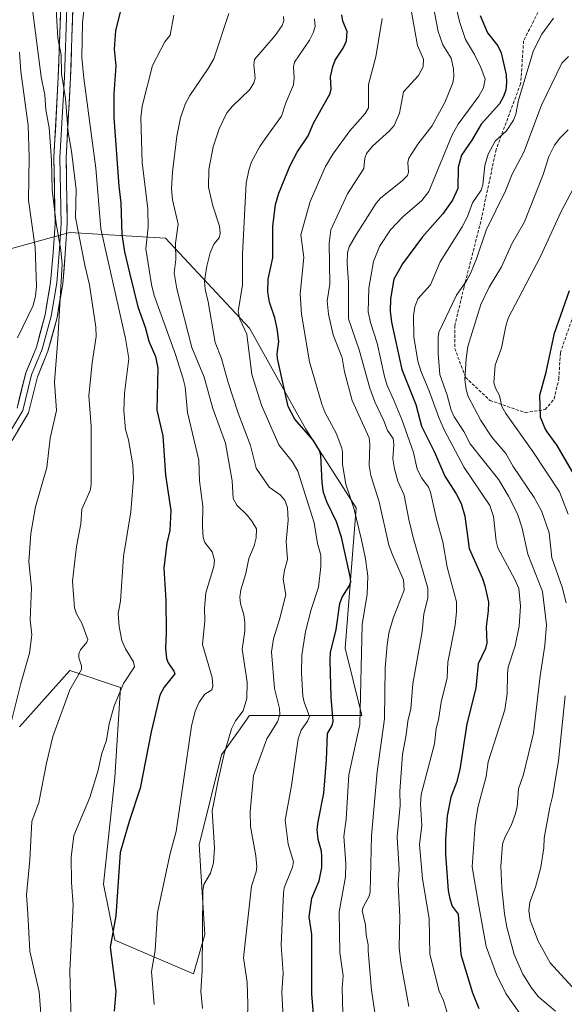
# Model space of a CAD drawing. Units: metres. Extents: x 671734 to 675200, y 4751400 to 4753799.
# Drawn here: x 673966 to 674145, y 4752403 to 4752724 of the extents above; entities that cross this region are included whole.
import ezdxf

# ---------------------------------------------------------------- set-up
doc = ezdxf.new("R2010")
doc.units = ezdxf.units.M
doc.header["$MEASUREMENT"] = 0
doc.linetypes.add('TRAZOSX2', pattern=[1.5, 1, -0.5])
for name, color, linetype, lineweight in [('Arbolado forestal CxS', 92, 'Continuous', 0), ('Curva de nivel maestra', 36, 'Continuous', 30), ('Curva de nivel normal', 36, 'Continuous', 0), ('Layer 0', 7, 'Continuous', 0), ('Pastizal CxS', 92, 'Continuous', 0), ('Senda', 19, 'TRAZOSX2', 0)]:
    doc.layers.add(name, color=color, linetype=linetype, lineweight=lineweight)

# ---------------------------------------------------------------- blocks, each defined once
blk = doc.blocks.new('*U152')
at = {"layer": 'Arbolado forestal CxS', "color": 92, "linetype": 'Continuous', "lineweight": 0}
blk.add_polyline3d([(673966.3471, 4752493.2975, 1137.8105), (673982.8701, 4752511.6563, 1141.0577), (673999.3927, 4752506.1483, 1146.8755), (673997.5565, 4752476.7747, 1148.818), (673993.8853, 4752441.8939, 1150.138), (673997.5561, 4752423.5349, 1152.1049), (674023.2575, 4752412.5201, 1160.6267), (674026.9297, 4752425.3709, 1161.9709), (674025.0939, 4752454.7447, 1160.0052), (674032.4381, 4752484.1183, 1161.8058), (674038.0073, 4752491.9153, 1163.1774), (674041.6169, 4752496.9691, 1163.5842), (674059.9757, 4752496.9689, 1172.6453), (674078.3347, 4752496.9689, 1183.445), (674072.8269, 4752518.9985, 1179.8167), (674076.4993, 4752564.8951, 1182.6846), (674059.9769, 4752590.5971, 1176.2673), (674041.6181, 4752623.6429, 1172.6202), (674014.0809, 4752653.0167, 1160.6533), (673982.8713, 4752654.8529, 1138.7288), (673975.6453, 4752652.8821, 1134.6967), (673962.6773, 4752649.3451, 1127.2592)], dxfattribs=at)

msp = doc.modelspace()

# ---------------------------------------------------------------- linework, layer by layer
at = {"layer": 'Arbolado forestal CxS', "color": 92, "linetype": 'Continuous', "lineweight": 0}
msp.add_polyline3d([(673966.3471, 4752493.2975, 1137.8105), (673982.8701, 4752511.6563, 1141.0577), (673999.3927, 4752506.1483, 1146.8755), (673997.5565, 4752476.7747, 1148.818), (673993.8853, 4752441.8939, 1150.138), (673997.5561, 4752423.5349, 1152.1049), (674023.2575, 4752412.5201, 1160.6267), (674026.9297, 4752425.3709, 1161.9709), (674025.0939, 4752454.7447, 1160.0052), (674032.4381, 4752484.1183, 1161.8058), (674038.0073, 4752491.9153, 1163.1774), (674041.6169, 4752496.9691, 1163.5842), (674059.9757, 4752496.9689, 1172.6453), (674078.3347, 4752496.9689, 1183.445), (674072.8269, 4752518.9985, 1179.8167), (674076.4993, 4752564.8951, 1182.6846), (674059.9769, 4752590.5971, 1176.2673), (674041.6181, 4752623.6429, 1172.6202), (674014.0809, 4752653.0167, 1160.6533), (673982.8713, 4752654.8529, 1138.7288), (673975.6453, 4752652.8821, 1134.6967), (673962.6773, 4752649.3451, 1127.2592)], dxfattribs=at)
at = {"layer": 'Curva de nivel maestra', "color": 36, "linetype": 'Continuous', "lineweight": 30}
for points in [[(673999.38, 4752727.36, 1150), (673997.73, 4752720.86, 1150), (673997.35, 4752714.84, 1150), (673997.85, 4752709.34, 1150), (673997.19, 4752700.19, 1150), (673997.19, 4752692.45, 1150), (673998.8, 4752670.01, 1150), (673999.52, 4752664.62, 1150), (673999.83, 4752654.18, 1150), (674000.67, 4752648.52, 1150), (674002.32, 4752641.68, 1150), (674005.1, 4752630.59, 1150), (674007.43, 4752623.91, 1150), (674008.65, 4752619.31, 1150), (674010.81, 4752614.33, 1150), (674011.55, 4752610.48, 1150), (674011.26, 4752596.85, 1150), (674013.29, 4752588.43, 1150), (674014.14, 4752575.56, 1150), (674015.88, 4752563.99, 1150), (674015.49, 4752557.5, 1150), (674014.59, 4752553.3, 1150), (674013.53, 4752545.2, 1150), (674014.2, 4752534.68, 1150), (674014.35, 4752523.97, 1150), (674014.13, 4752519.04, 1150), (674014.43, 4752515.6, 1150), (674014.93, 4752514.24, 1150), (674016.87, 4752511.48, 1150), (674017.12, 4752510.6, 1150), (674013.62, 4752506.26, 1150), (674012.29, 4752503.65, 1150), (674009.44, 4752491.62, 1150), (674005.81, 4752473.29, 1150), (674002.23, 4752462.4, 1150), (673999.29, 4752452.21, 1150), (673997.82, 4752431.48, 1150), (673996, 4752421.25, 1150), (673997.85, 4752406.87, 1150), (673997.31, 4752400.31, 1150)], [(674062.86, 4752395.28, 1175), (674061.91, 4752405.97, 1175), (674061.98, 4752425.46, 1175), (674061.03, 4752431.14, 1175), (674061.96, 4752437.31, 1175), (674064.39, 4752443, 1175), (674065.24, 4752447.3, 1175), (674065.27, 4752450.91, 1175), (674065.1, 4752452.7, 1175), (674064.03, 4752456.47, 1175), (674063.75, 4752459.68, 1175), (674064, 4752462.24, 1175), (674065.88, 4752471.65, 1175), (674066.77, 4752482.43, 1175), (674067.11, 4752491.13, 1175), (674068.56, 4752493.68, 1175), (674068.88, 4752495.14, 1175), (674068.29, 4752502.9, 1175), (674067.92, 4752514.94, 1175), (674068.09, 4752517.56, 1175), (674069.86, 4752525.16, 1175), (674071.1, 4752533.57, 1175), (674071.92, 4752535.67, 1175), (674074.11, 4752539.22, 1175), (674074.66, 4752540.72, 1175), (674074.52, 4752542.45, 1175), (674071.62, 4752555.26, 1175), (674070.06, 4752560.26, 1175), (674066.87, 4752566.86, 1175), (674065.78, 4752569.93, 1175), (674065.3, 4752573.09, 1175), (674064.94, 4752582.13, 1175), (674064.51, 4752583.67, 1175), (674062.37, 4752587, 1175), (674056.4, 4752593.84, 1175), (674054.22, 4752598.05, 1175), (674050.74, 4752613.66, 1175), (674050.6, 4752615.24, 1175), (674051.2, 4752619.26, 1175), (674050.62, 4752623.51, 1175), (674049.83, 4752626.99, 1175), (674048.12, 4752632.15, 1175), (674047.54, 4752635.38, 1175), (674047.69, 4752639.58, 1175), (674049.15, 4752646.62, 1175), (674049.18, 4752656.81, 1175), (674050.12, 4752664.03, 1175), (674051.14, 4752667.78, 1175), (674054.86, 4752676.82, 1175), (674057.21, 4752681.09, 1175), (674060.72, 4752686.48, 1175), (674062.51, 4752690.6, 1175), (674067.93, 4752700.36, 1175), (674068.24, 4752701.76, 1175), (674068.09, 4752705.8, 1175), (674068.78, 4752709.19, 1175), (674069.61, 4752711.2, 1175), (674072.24, 4752715.12, 1175), (674073.29, 4752717.51, 1175), (674073.47, 4752720.56, 1175), (674072.1, 4752723.92, 1175), (674071.74, 4752726.06, 1175)], [(674116.96, 4752725.78, 1200), (674119.4, 4752720.1, 1200), (674122.81, 4752715.86, 1200), (674123.89, 4752713.59, 1200), (674125.5, 4752706.37, 1200), (674125.63, 4752703.89, 1200), (674125.34, 4752701.37, 1200), (674124.53, 4752699.07, 1200), (674123.35, 4752696.96, 1200), (674117.28, 4752690.31, 1200), (674114.27, 4752685.11, 1200), (674110.92, 4752680.19, 1200), (674109.75, 4752676.26, 1200), (674109.68, 4752669.23, 1200), (674107.94, 4752665.4, 1200), (674104.83, 4752660.96, 1200), (674098.12, 4752653.44, 1200), (674091.62, 4752644.64, 1200), (674088.77, 4752639.59, 1200), (674087.73, 4752633.19, 1200), (674087.62, 4752629.14, 1200), (674087.97, 4752625.56, 1200), (674091.33, 4752610.06, 1200), (674095.99, 4752598.65, 1200), (674097.79, 4752591.57, 1200), (674102.11, 4752583.1, 1200), (674105.49, 4752575.21, 1200), (674109.16, 4752569.49, 1200), (674110.8, 4752566.29, 1200), (674111.96, 4752562.15, 1200), (674113.36, 4752551.59, 1200), (674117.72, 4752541.74, 1200), (674118.55, 4752539.4, 1200), (674119.7, 4752534.06, 1200), (674119.66, 4752531.16, 1200), (674118.98, 4752525.93, 1200), (674119.23, 4752520.74, 1200), (674118.78, 4752518.89, 1200), (674116.36, 4752513.92, 1200), (674115.53, 4752505.92, 1200), (674112.62, 4752494.31, 1200), (674110.37, 4752479.31, 1200), (674109.3, 4752475.05, 1200), (674107.45, 4752470.31, 1200), (674106.22, 4752464.17, 1200), (674105.69, 4752456.36, 1200), (674105.7, 4752451.58, 1200), (674106.57, 4752439.75, 1200), (674107.04, 4752437.12, 1200), (674107.88, 4752434.69, 1200), (674109.8, 4752432.11, 1200), (674110.72, 4752418.84, 1200), (674114.54, 4752406.4, 1200), (674116.52, 4752401.27, 1200)], [(674147.62, 4752575.93, 1225), (674142.18, 4752585.24, 1225), (674138.91, 4752589.73, 1225), (674138.11, 4752590.99, 1225), (674136.75, 4752594.52, 1225), (674136.5, 4752601.72, 1225), (674138.62, 4752609.2, 1225), (674141.28, 4752622.02, 1225), (674146.18, 4752635.91, 1225)]]:
    msp.add_polyline3d(points, dxfattribs=at)
at = {"layer": 'Curva de nivel normal', "color": 36, "linetype": 'Continuous', "lineweight": 0}
for points in [[(674106.44, 4752740.22, 1195), (674110.26, 4752723.89, 1195), (674112.16, 4752718.01, 1195), (674115.18, 4752713.07, 1195), (674117.23, 4752708.83, 1195), (674118.62, 4752704.97, 1195), (674118.14, 4752702.19, 1195), (674116.6, 4752699.47, 1195), (674109.81, 4752690.31, 1195), (674107.81, 4752686.81, 1195), (674100.26, 4752668.31, 1195), (674097.93, 4752665.3, 1195), (674091.68, 4752660.01, 1195), (674087.63, 4752655.72, 1195), (674084.05, 4752650.32, 1195), (674082.08, 4752645.42, 1195), (674080.63, 4752636.69, 1195), (674080.34, 4752628.99, 1195), (674081.1, 4752625.44, 1195), (674083.32, 4752618.74, 1195), (674085.69, 4752607.77, 1195), (674086.6, 4752604.86, 1195), (674088.71, 4752600.3, 1195), (674091.43, 4752593.71, 1195), (674095.15, 4752583.01, 1195), (674096.43, 4752577.53, 1195), (674097.95, 4752574.59, 1195), (674100.07, 4752571.64, 1195), (674100.75, 4752570.04, 1195), (674102.69, 4752561.14, 1195), (674104.74, 4752553.77, 1195), (674106.18, 4752545.46, 1195), (674109.24, 4752534.16, 1195), (674109.3, 4752531.04, 1195), (674108.87, 4752526.53, 1195), (674106.41, 4752514.48, 1195), (674106.26, 4752509.34, 1195), (674104.23, 4752501.38, 1195), (674103.38, 4752495.57, 1195), (674102.63, 4752492.73, 1195), (674102.08, 4752487.76, 1195), (674097.7, 4752471.16, 1195), (674097.45, 4752468.01, 1195), (674097.87, 4752461.04, 1195), (674097.2, 4752454.8, 1195), (674098.19, 4752443.58, 1195), (674100.37, 4752430.66, 1195), (674100.52, 4752418.97, 1195), (674103.58, 4752406.91, 1195), (674105.01, 4752403.88, 1195), (674106.69, 4752398.37, 1195)], [(673983.22, 4752396.99, 1145), (673982.87, 4752413.56, 1145), (673983.92, 4752435.01, 1145), (673983.32, 4752442.39, 1145), (673983.25, 4752450.66, 1145), (673984.11, 4752457.76, 1145), (673989.34, 4752470.21, 1145), (673992.06, 4752479.15, 1145), (673993.17, 4752484.29, 1145), (673994.87, 4752488.96, 1145), (673995.72, 4752494.26, 1145), (673997.37, 4752500.14, 1145), (674000.35, 4752507.46, 1145), (674003.94, 4752512.89, 1145), (674003.66, 4752514.59, 1145), (674000.99, 4752518.74, 1145), (673999.88, 4752521.47, 1145), (673998.96, 4752526.08, 1145), (673998.67, 4752530.32, 1145), (673999.43, 4752534.37, 1145), (674000.4, 4752548.92, 1145), (674002.77, 4752563.62, 1145), (674003.59, 4752574.48, 1145), (674003.43, 4752578.93, 1145), (674002.01, 4752587.08, 1145), (674001.04, 4752590.53, 1145), (674000.52, 4752596.61, 1145), (674000.75, 4752602.36, 1145), (674002.11, 4752613.69, 1145), (674001.08, 4752620.23, 1145), (673992.96, 4752656.12, 1145), (673991.34, 4752675.94, 1145), (673987.38, 4752705.33, 1145), (673986.72, 4752712.11, 1145), (673986.92, 4752723.54, 1145), (673988.54, 4752736.79, 1145)], [(674100.24, 4752736.43, 1190), (674103.22, 4752720.57, 1190), (674104.77, 4752716.19, 1190), (674107.53, 4752711.82, 1190), (674108.26, 4752708.4, 1190), (674108.37, 4752705.93, 1190), (674108.02, 4752703.83, 1190), (674105.49, 4752697.32, 1190), (674103.75, 4752694.22, 1190), (674101.17, 4752689.64, 1190), (674096.57, 4752683.71, 1190), (674093.67, 4752679.16, 1190), (674093.37, 4752677.78, 1190), (674093.57, 4752674.62, 1190), (674093.21, 4752673.56, 1190), (674091.52, 4752671.77, 1190), (674084.54, 4752666.23, 1190), (674082.94, 4752664.49, 1190), (674076.51, 4752654.36, 1190), (674074.21, 4752650.18, 1190), (674073.62, 4752648.38, 1190), (674073.46, 4752644.83, 1190), (674073.94, 4752638.44, 1190), (674073.92, 4752626.65, 1190), (674077.46, 4752616.53, 1190), (674080.94, 4752603.99, 1190), (674082.59, 4752599.5, 1190), (674085.47, 4752593.29, 1190), (674086.75, 4752590.13, 1190), (674088.5, 4752587.49, 1190), (674088.74, 4752585.6, 1190), (674088.43, 4752580.88, 1190), (674088.94, 4752577.62, 1190), (674090.05, 4752573.57, 1190), (674092.2, 4752569.04, 1190), (674093.63, 4752561.04, 1190), (674095.21, 4752554.77, 1190), (674099.92, 4752538.61, 1190), (674099.88, 4752535.34, 1190), (674098.53, 4752530.2, 1190), (674098, 4752524.49, 1190), (674094.96, 4752507.32, 1190), (674094.28, 4752499.18, 1190), (674093.31, 4752495.14, 1190), (674092.81, 4752490.66, 1190), (674091.58, 4752484.28, 1190), (674090.69, 4752472.21, 1190), (674090.82, 4752467.53, 1190), (674089.84, 4752457.32, 1190), (674090.49, 4752446.71, 1190), (674090.14, 4752441.9, 1190), (674090.75, 4752431.18, 1190), (674090.52, 4752421.01, 1190), (674091.01, 4752416.25, 1190), (674093.72, 4752401.87, 1190)], [(673970.76, 4752726.85, 1135), (673973.41, 4752705.77, 1135), (673974.6, 4752699.83, 1135), (673975.02, 4752694.94, 1135), (673976.02, 4752689.1, 1135), (673976.83, 4752678.52, 1135), (673977.1, 4752668.86, 1135), (673978.36, 4752657.87, 1135), (673979.91, 4752649.07, 1135), (673980.27, 4752644.51, 1135), (673978.93, 4752620, 1135), (673977.8, 4752605.98, 1135), (673978.52, 4752596.68, 1135), (673976.37, 4752587.67, 1135), (673975.27, 4752578.1, 1135), (673971.57, 4752565.21, 1135), (673970.06, 4752556.54, 1135), (673969.37, 4752547.18, 1135), (673970.34, 4752538.77, 1135), (673969.81, 4752528.23, 1135), (673970.36, 4752523.41, 1135), (673969.69, 4752517.41, 1135), (673966.78, 4752507.41, 1135), (673963.55, 4752494.43, 1135)], [(673978.3, 4752729.74, 1140), (673978.95, 4752718.35, 1140), (673979.94, 4752713, 1140), (673980.11, 4752706.9, 1140), (673981.36, 4752698.67, 1140), (673982.26, 4752687.66, 1140), (673983.4, 4752681.48, 1140), (673984.88, 4752668.93, 1140), (673984.69, 4752659.78, 1140), (673987.69, 4752644.15, 1140), (673989.26, 4752637.82, 1140), (673991.32, 4752623.89, 1140), (673991.48, 4752620.86, 1140), (673990.09, 4752612.25, 1140), (673989.05, 4752601.44, 1140), (673989.8, 4752591.56, 1140), (673989.84, 4752572.35, 1140), (673989.44, 4752570.54, 1140), (673986.74, 4752564.45, 1140), (673986.45, 4752559.7, 1140), (673984.97, 4752552.19, 1140), (673983.73, 4752540.87, 1140), (673984.32, 4752532.16, 1140), (673985.03, 4752530.23, 1140), (673986.77, 4752527.18, 1140), (673988.69, 4752521.88, 1140), (673988.38, 4752520.97, 1140), (673986.31, 4752518.46, 1140), (673985.75, 4752517.18, 1140), (673985.75, 4752515.9, 1140), (673986.66, 4752513.19, 1140), (673986.63, 4752512.04, 1140), (673982.83, 4752505.43, 1140), (673977.24, 4752490.18, 1140), (673975.16, 4752481.46, 1140), (673972.7, 4752468.59, 1140), (673970.42, 4752462.35, 1140), (673969.78, 4752449.81, 1140), (673968.62, 4752438.4, 1140), (673969.09, 4752432.16, 1140), (673969.78, 4752419.97, 1140), (673972.77, 4752406.68, 1140), (673973.76, 4752393.81, 1140)], [(674094.47, 4752727.52, 1185), (674096.5, 4752715.99, 1185), (674098.5, 4752711.49, 1185), (674098.38, 4752709.07, 1185), (674096.82, 4752706.22, 1185), (674091.95, 4752700.83, 1185), (674090.64, 4752693.88, 1185), (674088.86, 4752689.83, 1185), (674087.4, 4752688.07, 1185), (674081.83, 4752683.11, 1185), (674079.87, 4752680.73, 1185), (674079.32, 4752679.16, 1185), (674078.96, 4752675.75, 1185), (674073.65, 4752667.54, 1185), (674068.15, 4752655.78, 1185), (674067.59, 4752651.43, 1185), (674067.89, 4752637.95, 1185), (674066.95, 4752632.54, 1185), (674067.36, 4752628.18, 1185), (674068.94, 4752621.4, 1185), (674071.89, 4752613.9, 1185), (674072.66, 4752609.37, 1185), (674075.13, 4752599.97, 1185), (674080.65, 4752587.78, 1185), (674080.9, 4752585.53, 1185), (674080.71, 4752578.68, 1185), (674081.25, 4752575.42, 1185), (674084.01, 4752566.87, 1185), (674087.15, 4752552.68, 1185), (674088.29, 4752549.47, 1185), (674091.97, 4752541.33, 1185), (674092.1, 4752537.96, 1185), (674088.5, 4752528.85, 1185), (674087.17, 4752523.86, 1185), (674086.54, 4752520.13, 1185), (674085.97, 4752512.63, 1185), (674085.75, 4752495.87, 1185), (674083.28, 4752478.56, 1185), (674081.45, 4752457.61, 1185), (674081.08, 4752439.34, 1185), (674080.75, 4752437.96, 1185), (674078.69, 4752434.32, 1185), (674078.46, 4752433.11, 1185), (674079.48, 4752428.61, 1185), (674079.72, 4752425.32, 1185), (674080.4, 4752422.07, 1185), (674080.41, 4752420.08, 1185), (674081.51, 4752407.19, 1185), (674082.91, 4752397.77, 1185)], [(674010.37, 4752402.49, 1155), (674009.51, 4752413.36, 1155), (674010.75, 4752420.2, 1155), (674011.48, 4752432.56, 1155), (674015.68, 4752451.88, 1155), (674017.62, 4752459.04, 1155), (674022.64, 4752493.52, 1155), (674023.81, 4752498.45, 1155), (674025.09, 4752501.35, 1155), (674026.98, 4752504.02, 1155), (674029.22, 4752505.44, 1155), (674029.59, 4752506.58, 1155), (674029.41, 4752509.44, 1155), (674026.26, 4752520.16, 1155), (674026.92, 4752527.91, 1155), (674026.9, 4752532.09, 1155), (674027.29, 4752537.09, 1155), (674029.87, 4752545.75, 1155), (674030.11, 4752547.73, 1155), (674029.42, 4752550.54, 1155), (674026.97, 4752553.57, 1155), (674026.47, 4752555.13, 1155), (674026.21, 4752558.73, 1155), (674026.33, 4752565.41, 1155), (674025.25, 4752573.74, 1155), (674025.01, 4752580.45, 1155), (674021.32, 4752596.08, 1155), (674020.5, 4752604.38, 1155), (674019.86, 4752607.07, 1155), (674017.4, 4752615.04, 1155), (674010.45, 4752634.25, 1155), (674009.51, 4752637.88, 1155), (674008.75, 4752642.71, 1155), (674007.68, 4752649.58, 1155), (674008.43, 4752656.65, 1155), (674008.32, 4752662.62, 1155), (674006.45, 4752677.73, 1155), (674006.07, 4752692.41, 1155), (674006.51, 4752696.16, 1155), (674009.88, 4752709.46, 1155), (674013.89, 4752717.17, 1155), (674015.58, 4752719.37, 1155), (674016.85, 4752725.91, 1155)], [(674026.22, 4752401.21, 1160), (674025.63, 4752406.85, 1160), (674026.07, 4752413.67, 1160), (674026.28, 4752439.66, 1160), (674026.69, 4752441.76, 1160), (674028.82, 4752445.5, 1160), (674029.75, 4752448.86, 1160), (674030.12, 4752453.77, 1160), (674029.39, 4752465.88, 1160), (674031.47, 4752476.25, 1160), (674033.13, 4752484.02, 1160), (674035.74, 4752492.62, 1160), (674036.99, 4752495.28, 1160), (674039.51, 4752498.53, 1160), (674040.65, 4752502.54, 1160), (674040.83, 4752507.94, 1160), (674039.16, 4752518.65, 1160), (674040.09, 4752524.52, 1160), (674040.05, 4752527.5, 1160), (674039.68, 4752529.94, 1160), (674038.6, 4752533.58, 1160), (674038.38, 4752535.69, 1160), (674038.7, 4752538.11, 1160), (674040.4, 4752543.36, 1160), (674041.4, 4752548.27, 1160), (674043.1, 4752552.49, 1160), (674043.79, 4752555.06, 1160), (674043.89, 4752558.04, 1160), (674042.32, 4752560.55, 1160), (674040.86, 4752562.45, 1160), (674037.42, 4752565.76, 1160), (674036.26, 4752567.9, 1160), (674035.86, 4752573.73, 1160), (674033.77, 4752586.05, 1160), (674029.56, 4752597.31, 1160), (674026.75, 4752607.6, 1160), (674022.75, 4752617.31, 1160), (674017.78, 4752636.41, 1160), (674016.9, 4752641.7, 1160), (674017.44, 4752646, 1160), (674017.36, 4752651.36, 1160), (674018.21, 4752657.58, 1160), (674016.4, 4752665.52, 1160), (674016.11, 4752669.13, 1160), (674016.41, 4752674.61, 1160), (674017.77, 4752686.38, 1160), (674018.98, 4752692.39, 1160), (674020.57, 4752696.79, 1160), (674022.04, 4752699.7, 1160), (674028.08, 4752708.47, 1160), (674029.88, 4752711.69, 1160), (674034.87, 4752726.5, 1160)], [(674040.88, 4752397.95, 1165), (674041.06, 4752402.66, 1165), (674040.77, 4752409.86, 1165), (674039.66, 4752417.8, 1165), (674042.19, 4752441.21, 1165), (674043.78, 4752445.95, 1165), (674044.02, 4752447.57, 1165), (674043.69, 4752451.09, 1165), (674041.89, 4752460.74, 1165), (674041.84, 4752465.52, 1165), (674042.92, 4752477.38, 1165), (674047.26, 4752489.37, 1165), (674050.73, 4752494.89, 1165), (674051.53, 4752497.27, 1165), (674051.39, 4752499.28, 1165), (674049.73, 4752505.8, 1165), (674048.82, 4752517.76, 1165), (674049.38, 4752522.05, 1165), (674051.41, 4752528.38, 1165), (674053.41, 4752536.48, 1165), (674052.61, 4752541.51, 1165), (674052.99, 4752544.45, 1165), (674053.99, 4752547.96, 1165), (674053.56, 4752553.89, 1165), (674054.21, 4752560.88, 1165), (674054.02, 4752564.96, 1165), (674053.14, 4752567.43, 1165), (674051.55, 4752569.17, 1165), (674048, 4752571.61, 1165), (674043.73, 4752577.81, 1165), (674041.94, 4752585.22, 1165), (674037.76, 4752596.17, 1165), (674034.59, 4752605.83, 1165), (674032.41, 4752613.66, 1165), (674030.31, 4752618.97, 1165), (674028.07, 4752632.16, 1165), (674027.06, 4752636.34, 1165), (674026.88, 4752638.93, 1165), (674027.58, 4752643.85, 1165), (674028.68, 4752648.22, 1165), (674029.94, 4752651.02, 1165), (674031.69, 4752653.09, 1165), (674032.01, 4752654.56, 1165), (674031.81, 4752656.98, 1165), (674029.58, 4752663.56, 1165), (674028.18, 4752669.72, 1165), (674028.28, 4752675.5, 1165), (674029.68, 4752682.88, 1165), (674031.68, 4752688.74, 1165), (674034.2, 4752693.98, 1165), (674036.05, 4752696.19, 1165), (674041.7, 4752701.65, 1165), (674042.98, 4752703.81, 1165), (674043.39, 4752705.35, 1165), (674042.97, 4752709.71, 1165), (674043.25, 4752711.37, 1165), (674050.02, 4752719.3, 1165), (674052.25, 4752722.55, 1165), (674052.75, 4752724.04, 1165), (674052.7, 4752725.52, 1165)], [(674052.88, 4752391.94, 1170), (674052.15, 4752406.58, 1170), (674052.54, 4752412.82, 1170), (674051.93, 4752421.94, 1170), (674052.68, 4752438.96, 1170), (674052.96, 4752440.69, 1170), (674055.59, 4752447.45, 1170), (674055.98, 4752449.2, 1170), (674054.2, 4752454.99, 1170), (674053.22, 4752462.78, 1170), (674055.35, 4752474.12, 1170), (674057.46, 4752489.36, 1170), (674058.47, 4752492.16, 1170), (674060.59, 4752495.16, 1170), (674061.16, 4752496.62, 1170), (674059.46, 4752501.31, 1170), (674059.03, 4752503.37, 1170), (674058.54, 4752510.85, 1170), (674058.66, 4752516.77, 1170), (674059.89, 4752524.45, 1170), (674061.69, 4752531.69, 1170), (674064.13, 4752538.96, 1170), (674064.92, 4752545.69, 1170), (674064.95, 4752549.37, 1170), (674063.79, 4752553.18, 1170), (674062.76, 4752559.97, 1170), (674057.36, 4752576.85, 1170), (674055.47, 4752580.05, 1170), (674051.17, 4752585.47, 1170), (674045.46, 4752598.39, 1170), (674042.3, 4752608.45, 1170), (674040.69, 4752621.61, 1170), (674038.44, 4752626.52, 1170), (674037.88, 4752629.09, 1170), (674039.27, 4752637.76, 1170), (674039.31, 4752647.79, 1170), (674040.52, 4752670.98, 1170), (674041.37, 4752675.26, 1170), (674042.25, 4752677.95, 1170), (674044.99, 4752682.95, 1170), (674047.45, 4752686.56, 1170), (674051.99, 4752692.91, 1170), (674053.45, 4752697.31, 1170), (674055.92, 4752703.17, 1170), (674056.16, 4752705.46, 1170), (674055.98, 4752709.04, 1170), (674056.27, 4752710.58, 1170), (674061.17, 4752717.73, 1170), (674062.38, 4752720.13, 1170), (674063.01, 4752722.23, 1170), (674062.86, 4752724.68, 1170)], [(674072.39, 4752387.33, 1180), (674071.83, 4752407.97, 1180), (674072.21, 4752411.87, 1180), (674071.12, 4752419.55, 1180), (674070.87, 4752432.85, 1180), (674072.96, 4752444.3, 1180), (674073.02, 4752448.66, 1180), (674072.47, 4752457.4, 1180), (674073.13, 4752463.08, 1180), (674074.02, 4752477.56, 1180), (674077.61, 4752494.03, 1180), (674078.36, 4752526.76, 1180), (674080.06, 4752536.7, 1180), (674080.27, 4752542.58, 1180), (674079.55, 4752548.2, 1180), (674078.21, 4752554.38, 1180), (674075.64, 4752564.79, 1180), (674073.06, 4752572.58, 1180), (674072.03, 4752579.02, 1180), (674072.01, 4752583.03, 1180), (674071.73, 4752584.39, 1180), (674069.94, 4752589.25, 1180), (674066.22, 4752596.1, 1180), (674065.18, 4752598.75, 1180), (674061.18, 4752612.59, 1180), (674058.55, 4752628.15, 1180), (674058.18, 4752634.86, 1180), (674059.29, 4752646.74, 1180), (674058.37, 4752654.15, 1180), (674061.4, 4752665.01, 1180), (674066.45, 4752676.46, 1180), (674068.84, 4752680.44, 1180), (674074.33, 4752688.06, 1180), (674079.37, 4752693.82, 1180), (674080.46, 4752695.6, 1180), (674080.51, 4752703.22, 1180), (674082.86, 4752712.26, 1180), (674084.98, 4752724.85, 1180)], [(674140.92, 4752724.98, 1205), (674137.13, 4752719.71, 1205), (674134.4, 4752714.35, 1205), (674129.57, 4752698.17, 1205), (674128.67, 4752693.56, 1205), (674127.87, 4752691.54, 1205), (674125.58, 4752688.13, 1205), (674121.91, 4752684.68, 1205), (674119.57, 4752680.46, 1205), (674118.48, 4752676.76, 1205), (674117.87, 4752670.45, 1205), (674117.33, 4752668.69, 1205), (674114.45, 4752664.58, 1205), (674112.85, 4752660.11, 1205), (674111.1, 4752656.71, 1205), (674103.87, 4752645.34, 1205), (674100.72, 4752637.76, 1205), (674096.57, 4752633.21, 1205), (674095.66, 4752630.62, 1205), (674095.21, 4752627.59, 1205), (674095.29, 4752620.81, 1205), (674096.61, 4752612.87, 1205), (674097.55, 4752609.63, 1205), (674100.39, 4752602.82, 1205), (674103.44, 4752594.35, 1205), (674105.26, 4752590.34, 1205), (674111.79, 4752578.05, 1205), (674120.21, 4752565.66, 1205), (674121.36, 4752562.06, 1205), (674122.24, 4752554.01, 1205), (674122.75, 4752551.81, 1205), (674128.37, 4752541.47, 1205), (674129.64, 4752538.47, 1205), (674130.13, 4752532.7, 1205), (674129.76, 4752526.19, 1205), (674128.48, 4752519.76, 1205), (674126.18, 4752512.84, 1205), (674125.94, 4752510.55, 1205), (674125.83, 4752504.07, 1205), (674125.04, 4752498.85, 1205), (674119.6, 4752481.87, 1205), (674119, 4752477.09, 1205), (674116.28, 4752466.97, 1205), (674115.37, 4752461.26, 1205), (674114.38, 4752447.57, 1205), (674116.43, 4752435.32, 1205), (674119.01, 4752421.54, 1205), (674122.38, 4752412.35, 1205), (674125.36, 4752406.13, 1205), (674130.96, 4752398.17, 1205)], [(673966.33, 4752713.77, 1130), (673966.76, 4752707.45, 1130), (673969.17, 4752689.87, 1130), (673969.48, 4752679.66, 1130), (673969.31, 4752665.39, 1130), (673971.51, 4752649.96, 1130), (673971.94, 4752637.19, 1130), (673971.65, 4752634.19, 1130), (673970.82, 4752631.01, 1130), (673965.73, 4752620.42, 1130)], [(674141.62, 4752400.37, 1210), (674136.07, 4752405.03, 1210), (674133.77, 4752407.93, 1210), (674130.97, 4752412.43, 1210), (674128.1, 4752418.87, 1210), (674125.76, 4752427.78, 1210), (674125, 4752432.16, 1210), (674124.08, 4752440.6, 1210), (674123.74, 4752447.79, 1210), (674124.29, 4752454.94, 1210), (674125.08, 4752457.14, 1210), (674127.17, 4752461.03, 1210), (674128.49, 4752464.62, 1210), (674129.04, 4752467.17, 1210), (674129.57, 4752473.04, 1210), (674131.12, 4752477.67, 1210), (674134.46, 4752491.18, 1210), (674136.65, 4752509.94, 1210), (674138.12, 4752519.87, 1210), (674138.71, 4752526.59, 1210), (674137.43, 4752537.49, 1210), (674132.63, 4752549.75, 1210), (674130.77, 4752558.21, 1210), (674129.25, 4752562.94, 1210), (674126.31, 4752568.73, 1210), (674123.14, 4752574.06, 1210), (674113.72, 4752585.82, 1210), (674111.68, 4752589.8, 1210), (674108.46, 4752594.58, 1210), (674107.49, 4752596.82, 1210), (674106.26, 4752601.74, 1210), (674103.85, 4752608.47, 1210), (674103.23, 4752615.36, 1210), (674103.22, 4752620.47, 1210), (674103.5, 4752622.25, 1210), (674109.23, 4752634.41, 1210), (674112.51, 4752639.04, 1210), (674113.83, 4752641.49, 1210), (674115.78, 4752646.24, 1210), (674118.99, 4752655.64, 1210), (674125.32, 4752668.46, 1210), (674127.43, 4752673.91, 1210), (674131.29, 4752681.11, 1210), (674137.04, 4752696.49, 1210), (674143.72, 4752710.25, 1210), (674145.89, 4752712.43, 1210)], [(674145.17, 4752533.8, 1215), (674143.86, 4752539, 1215), (674140.47, 4752548.52, 1215), (674139.52, 4752556.69, 1215), (674137.02, 4752563.94, 1215), (674134.69, 4752568.27, 1215), (674127.84, 4752578.43, 1215), (674125.39, 4752582.62, 1215), (674120.79, 4752587.97, 1215), (674117.16, 4752593.47, 1215), (674113.1, 4752601.3, 1215), (674112.45, 4752603.52, 1215), (674112, 4752606.85, 1215), (674112.39, 4752613.53, 1215), (674112.98, 4752617.56, 1215), (674117.2, 4752631.32, 1215), (674119.94, 4752637.06, 1215), (674123.96, 4752643.62, 1215), (674127.4, 4752651.16, 1215), (674131.47, 4752658.37, 1215), (674137.58, 4752673.84, 1215), (674139.49, 4752679.74, 1215), (674141.3, 4752683.42, 1215), (674143.02, 4752685.71, 1215), (674145.73, 4752688.44, 1215)], [(674147.4, 4752669.18, 1220), (674143.48, 4752661.77, 1220), (674136.75, 4752647.06, 1220), (674126.19, 4752626.9, 1220), (674125.37, 4752624.26, 1220), (674124.02, 4752617.23, 1220), (674121.94, 4752611.46, 1220), (674121.46, 4752605.89, 1220), (674121.97, 4752603.97, 1220), (674123.3, 4752601.55, 1220), (674124.11, 4752597.99, 1220), (674125.35, 4752595.69, 1220), (674134.25, 4752583.34, 1220), (674142.94, 4752570.12, 1220), (674145.73, 4752562.77, 1220)], [(674150.53, 4752404.49, 1215), (674139.9, 4752416.19, 1215), (674135.98, 4752423.2, 1215), (674133.34, 4752430.08, 1215), (674132.88, 4752433.23, 1215), (674133.19, 4752435.96, 1215), (674135.14, 4752440.85, 1215), (674136.82, 4752447.41, 1215), (674137.79, 4752453.79, 1215), (674137.9, 4752456.88, 1215), (674139.74, 4752467.01, 1215), (674140.67, 4752470.48, 1215), (674142.62, 4752482.19, 1215), (674144.81, 4752503.43, 1215)]]:
    msp.add_polyline3d(points, dxfattribs=at)
at = {"layer": 'Layer 0', "linetype": 'Continuous', "lineweight": 0}
for points in [[(673981.8527, 4752728.3561), (673981.0589, 4752705.6019), (673979.6037, 4752679.2759), (673980.0007, 4752657.7123), (673979.3391, 4752648.0549), (673978.5455, 4752638.3977), (673976.6933, 4752627.5497), (673973.7829, 4752616.7017), (673970.3433, 4752608.3673), (673967.4329, 4752596.7257), (673962.2735, 4752587.9943)], [(673983.8495, 4752728.2267), (673983.0571, 4752705.5119), (673981.6047, 4752679.2391), (673982.0019, 4752657.6623), (673981.3335, 4752647.9047), (673980.5315, 4752638.1469), (673978.6491, 4752627.1213), (673975.6811, 4752616.0585), (673972.2481, 4752607.7399), (673969.3027, 4752595.9585), (673963.9505, 4752586.9007)], [(673965.5631, 4752597.4927), (673968.4387, 4752608.9947), (673971.8849, 4752617.3451), (673974.7375, 4752627.9781), (673976.5593, 4752638.6483), (673977.3447, 4752648.2053), (673977.9993, 4752657.7623), (673977.6027, 4752679.3127), (673979.0609, 4752705.6921), (673979.8561, 4752728.4855)]]:
    msp.add_lwpolyline(points, dxfattribs=at)
for points in [[(673965.5631, 4752597.4927, 1130.3402), (673966.5216, 4752601.3267, 1130.6267), (673967.4801, 4752605.1607, 1130.8282), (673968.4387, 4752608.9947, 1131.0218), (673970.1618, 4752613.1699, 1131.482), (673971.8849, 4752617.3451, 1132.0021), (673972.8357, 4752620.8894, 1132.3582), (673973.7866, 4752624.4337, 1132.7226), (673974.7375, 4752627.9781, 1133.0861), (673975.3447, 4752631.5348, 1133.4737), (673975.952, 4752635.0915, 1133.8977), (673976.5593, 4752638.6483, 1134.2732), (673976.952, 4752643.4268, 1134.2849), (673977.3447, 4752648.2053, 1134.4154), (673977.672, 4752652.9838, 1134.8492), (673977.9993, 4752657.7623, 1135.3257), (673977.9199, 4752662.0723, 1135.6441), (673977.8406, 4752666.3824, 1135.9552), (673977.7613, 4752670.6925, 1136.2511), (673977.682, 4752675.0026, 1136.5238), (673977.6027, 4752679.3127, 1136.7745), (673977.8457, 4752683.7092, 1137.1237), (673978.0887, 4752688.1058, 1137.4974), (673978.3318, 4752692.5024, 1137.908), (673978.5748, 4752696.8989, 1138.3165), (673978.8178, 4752701.2955, 1138.76), (673979.0609, 4752705.6921, 1139.1766), (673979.2199, 4752710.2507, 1139.545), (673979.3789, 4752714.8094, 1139.9176), (673979.538, 4752719.3681, 1140.2401), (673979.697, 4752723.9268, 1140.5383), (673979.8561, 4752728.4855, 1140.8072)], [(673983.8495, 4752728.2267, 1141.9285), (673983.691, 4752723.6837, 1141.744), (673983.5325, 4752719.1407, 1141.5146), (673983.374, 4752714.5978, 1141.242), (673983.2155, 4752710.0548, 1140.9232), (673983.0571, 4752705.5119, 1140.5901), (673982.815, 4752701.1331, 1140.2397), (673982.5729, 4752696.7543, 1139.8679), (673982.3309, 4752692.3755, 1139.4606), (673982.0888, 4752687.9967, 1139.0197), (673981.8467, 4752683.6179, 1138.5396), (673981.6047, 4752679.2391, 1138.0238), (673981.6841, 4752674.9237, 1137.6751), (673981.7635, 4752670.6083, 1137.3561), (673981.843, 4752666.293, 1137.0713), (673981.9224, 4752661.9776, 1136.8181), (673982.0019, 4752657.6623, 1136.5974), (673981.6677, 4752652.7835, 1135.9528), (673981.3335, 4752647.9047, 1135.4206), (673980.9325, 4752643.0258, 1135.0741), (673980.5315, 4752638.1469, 1134.7772), (673979.904, 4752634.4717, 1134.5162), (673979.2765, 4752630.7965, 1134.3704), (673978.6491, 4752627.1213, 1134.22), (673977.6597, 4752623.4337, 1133.823), (673976.6704, 4752619.7461, 1133.1574), (673975.6811, 4752616.0585, 1132.8162), (673973.9646, 4752611.8992, 1132.5291), (673972.2481, 4752607.7399, 1132.0036), (673971.2663, 4752603.8127, 1131.4913), (673970.2845, 4752599.8856, 1131.3701), (673969.3027, 4752595.9585, 1131.4675), (673967.5186, 4752592.9392, 1130.9225), (673965.7345, 4752589.9199, 1130.3702)]]:
    msp.add_polyline3d(points, dxfattribs=at)
at = {"layer": 'Pastizal CxS', "color": 92, "linetype": 'Continuous', "lineweight": 0}
for points in [[(673962.6773, 4752649.3451, 1127.2592), (673975.6453, 4752652.8821, 1134.6967), (673982.8713, 4752654.8529, 1138.7288), (674014.0809, 4752653.0167, 1160.6533), (674041.6181, 4752623.6429, 1172.6202), (674059.9769, 4752590.5971, 1176.2673), (674076.4993, 4752564.8951, 1182.6846), (674072.8269, 4752518.9985, 1179.8167), (674078.3347, 4752496.9689, 1183.445), (674059.9757, 4752496.9689, 1172.6453), (674041.6169, 4752496.9691, 1163.5842), (674038.0073, 4752491.9153, 1163.1774), (674032.4381, 4752484.1183, 1161.8058), (674025.0939, 4752454.7447, 1160.0052), (674026.9297, 4752425.3709, 1161.9709), (674023.2575, 4752412.5201, 1160.6267), (674023.2575, 4752412.5201, 1160.6267), (673997.5561, 4752423.5349, 1152.1049), (673993.8853, 4752441.8939, 1150.138), (673997.5565, 4752476.7747, 1148.818), (673999.3927, 4752506.1483, 1146.8755), (673982.8701, 4752511.6563, 1141.0577), (673966.3471, 4752493.2975, 1137.8105)], [(673966.3471, 4752493.2975, 1137.8105), (673982.8701, 4752511.6563, 1141.0577), (673999.3927, 4752506.1483, 1146.8755), (673997.5565, 4752476.7747, 1148.818), (673993.8853, 4752441.8939, 1150.138), (673997.5561, 4752423.5349, 1152.1049), (674023.2575, 4752412.5201, 1160.6267), (674026.9297, 4752425.3709, 1161.9709), (674025.0939, 4752454.7447, 1160.0052), (674032.4381, 4752484.1183, 1161.8058), (674038.0073, 4752491.9153, 1163.1774), (674041.6169, 4752496.9691, 1163.5842), (674059.9757, 4752496.9689, 1172.6453), (674078.3347, 4752496.9689, 1183.445), (674072.8269, 4752518.9985, 1179.8167), (674076.4993, 4752564.8951, 1182.6846), (674059.9769, 4752590.5971, 1176.2673), (674041.6181, 4752623.6429, 1172.6202), (674014.0809, 4752653.0167, 1160.6533), (673982.8713, 4752654.8529, 1138.7288), (673975.6453, 4752652.8821, 1134.6967), (673962.6773, 4752649.3451, 1127.2592)]]:
    msp.add_polyline3d(points, dxfattribs=at)
at = {"layer": 'Senda', "color": 19, "linetype": 'TRAZOSX2', "lineweight": 0}
msp.add_lwpolyline([(674137.2101, 4752729.4901), (674131.2101, 4752717.4901), (674130.2101, 4752703.4901), (674122.2101, 4752681.9901), (674117.2101, 4752658.4901), (674111.7101, 4752636.9901), (674108.7101, 4752624.4901), (674108.7101, 4752616.9901), (674112.2101, 4752607.4901), (674120.2101, 4752599.9901), (674131.7101, 4752595.9901), (674138.2101, 4752596.9901), (674141.2101, 4752600.4901), (674142.7101, 4752606.9901), (674143.2101, 4752615.4901), (674150.2101, 4752635.9901), (674160.2101, 4752657.4901), (674177.7101, 4752695.9901), (674193.7101, 4752716.9901), (674217.2101, 4752735.9901)], dxfattribs=at)

# ---------------------------------------------------------------- block references
at = {"layer": 'Arbolado forestal CxS', "color": 92, "linetype": 'Continuous', "lineweight": 0}
msp.add_blockref('*U152', (0, 0), dxfattribs=at)

doc.saveas('drawing.dxf')
